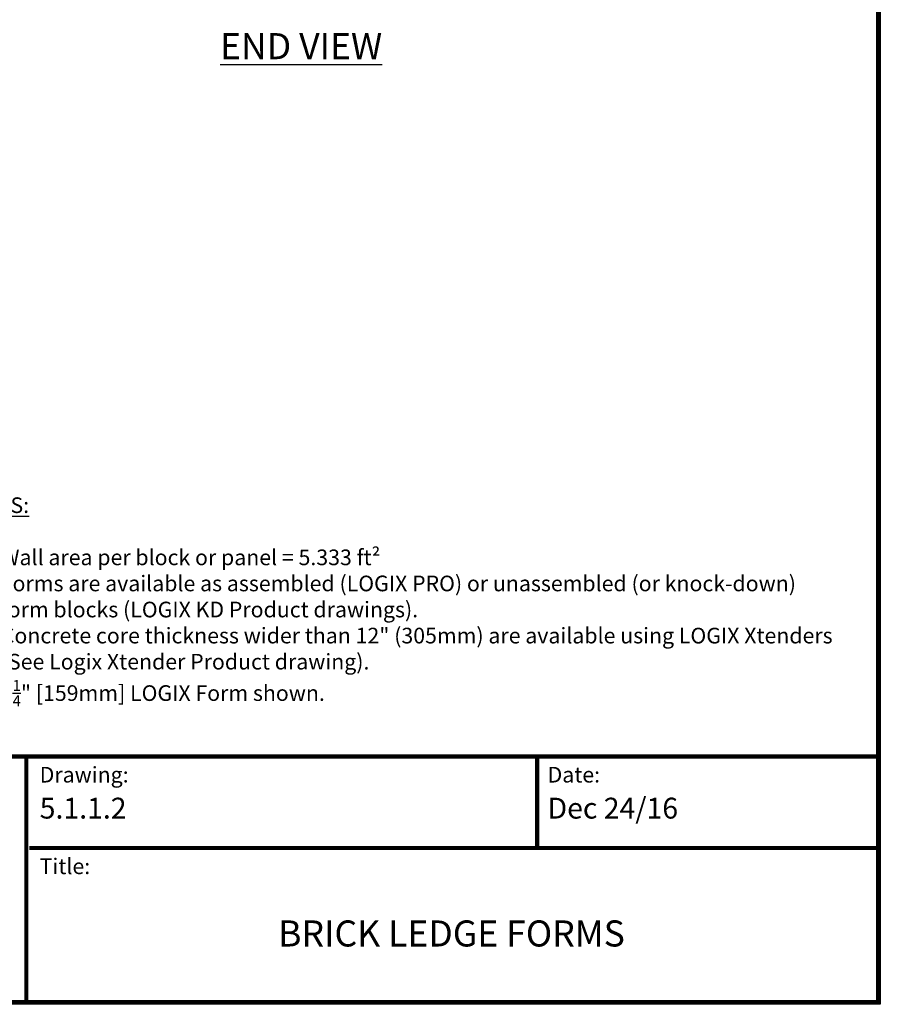
# Model space of a CAD drawing. Units: inches. Extents: x 27 to 113, y -1 to 111.
# Drawn here: x 72 to 113, y -1 to 47 of the extents above; entities that cross this region are included whole.
import ezdxf

# ---------------------------------------------------------------- set-up
doc = ezdxf.new("R2010")
doc.units = ezdxf.units.IN
doc.header["$MEASUREMENT"] = 0
doc.layers.add('Dim', color=7, linetype='Continuous')
doc.styles.add('Logix', font='romans.shx')

msp = doc.modelspace()

# ---------------------------------------------------------------- linework, layer by layer
at = {"layer": 'Dim'}
for p, q in [((113.37342, 110.89624), (113.37342, -0.67027)), ((113.37342, -0.67027), (27.11748, -0.67027))]:
    msp.add_line(p, q, dxfattribs=at)
at = {"layer": 'Dim', "const_width": 0.2}
for points in [[(27.21748, 110.79624), (113.27342, 110.79624), (113.27342, -0.57027), (27.21748, -0.57027)], [(27.21748, 11.21316), (113.27342, 11.21316)]]:
    msp.add_lwpolyline(points, close=True, dxfattribs=at)
for points in [[(72.41481, -0.57027), (72.41481, 11.21316)], [(96.91491, 6.82144), (96.91491, 11.21316)], [(72.5564, 6.82144), (113.27342, 6.82144)]]:
    msp.add_lwpolyline(points, dxfattribs=at)

# ---------------------------------------------------------------- texts
at = {"layer": 'Dim', "style": 'Logix'}
for s, p in [('5.1.1.2', (73.0564, 8.23403)), ('Dec 24/16', (97.41491, 8.23403))]:
    msp.add_text(s, height=1, dxfattribs=at).set_placement(p)
for s, insert, char_height, width, attachment_point in [('{\\fSansSerif|b1|i0|c2|p2;\\LEND VIEW}', (81.70838, 45.89), 1.25, 16.8872663, 1), ('\\A1;{\\fSansSerif|b1|i0|c2|p2;\\LNOTES:}\\P\\P\\pxi-3,l3,t3;1.^IWall area per block or panel = 5.333 ft²\\P2.^IForms are available as assembled (LOGIX PRO) or unassembled (or knock-down) form blocks (LOGIX KD Product drawings).\\P3.^IConcrete core thickness wider than 12" (305mm) are available using LOGIX Xtenders (See Logix Xtender Product drawing).\\P4.^I6{\\H0.7x;\\S1/4;\\H1.4286x;" [159mm] LOGIX Form shown.}', (68.94052, 23.63286), 0.75, 42.4648884, 1), ('Drawing:', (73.0564, 10.71316), 0.75, 2.5, 1), ('Date:', (97.41491, 10.71316), 0.75, 2.5, 1), ('Title:', (73.0564, 6.32144), 0.75, 2.5, 1), ('BRICK LEDGE FORMS', (92.8064, 2.56403), 1.25, 39.5, 5)]:
    msp.add_mtext(s, dxfattribs=dict(at, insert=insert, char_height=char_height, width=width, attachment_point=attachment_point))

doc.saveas('drawing.dxf')
